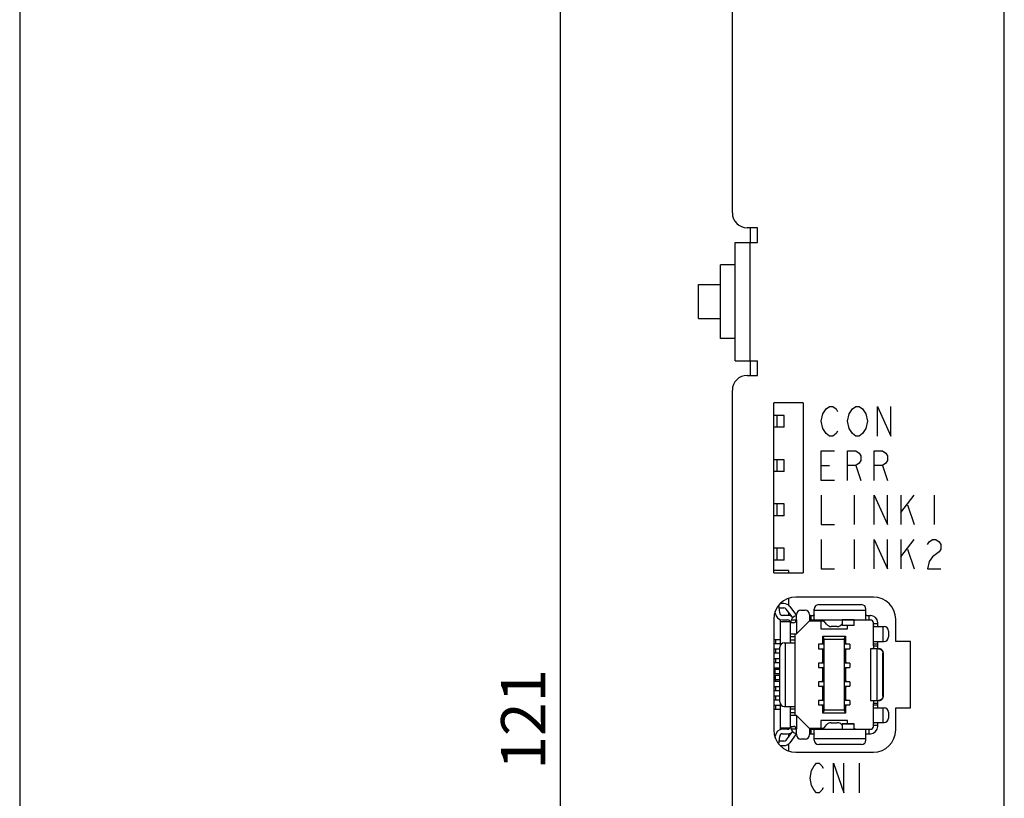
# Model space of a CAD drawing. Extents: x 0 to 390, y 0 to 268.
# Drawn here: x 0 to 67, y 120 to 173 of the extents above; entities that cross this region are included whole.
import ezdxf

# ---------------------------------------------------------------- set-up
doc = ezdxf.new("R2010")
doc.units = 0
doc.header["$MEASUREMENT"] = 0
doc.layers.get('Defpoints').update_dxf_attribs({"linetype": 'CONTINUOUS'})
doc.layers.add('1_外観図', color=7, linetype='CONTINUOUS')
doc.layers.add('枠', color=7, linetype='CONTINUOUS')
doc.styles.get("Standard").update_dxf_attribs({"font": 'SIMPLEX.SHX', "bigfont": 'BIGFONT.shx'})
doc.dimstyles.new('SUNPO', dxfattribs={"dimscale": 0, "dimtxt": 2.5, "dimasz": 2, "dimexe": 2, "dimexo": 0.5, "dimgap": 1, "dimtad": 1, "dimdec": 5, "dimzin": 9, "dimdsep": 46, "dimtxsty": 'STANDARD', "dimcen": 0, "dimclrd": 3, "dimclre": 3, "dimclrt": 4, "dimadec": 0, "dimazin": 0, "dimtfac": 1, "dimtdec": 5, "dimtmove": 0, "dimatfit": 3, "dimfxl": 1, "dimtolj": 1, "dimarcsym": 0})

# ---------------------------------------------------------------- blocks, each defined once
blk = doc.blocks.new('*D35')
at = {"layer": '1_外観図', "color": 3, "lineweight": -2, "transparency": 16777216}
for p, q in [((44.519, 186.135), (34.57, 186.135)), ((36.57, 183.635), (36.57, 67.591)), ((53.819, 65.091), (34.57, 65.091))]:
    blk.add_line(p, q, dxfattribs=at)
at = {"layer": '1_外観図', "color": 3, "transparency": 16777216}
for points in [[(36.154, 183.635), (36.987, 183.635), (36.57, 186.135)], [(36.154, 67.591), (36.987, 67.591), (36.57, 65.091)]]:
    blk.add_solid(points, dxfattribs=at)
at = {"layer": 'Defpoints', "color": 0, "transparency": 16777216}
for p in [(45.019, 186.135), (36.57, 65.091), (54.319, 65.091)]:
    blk.add_point(p, dxfattribs=at)
at = {"layer": '1_外観図', "color": 4, "transparency": 16777216, "insert": (34.07, 125.613), "char_height": 3, "attachment_point": 5, "rotation": 90}
blk.add_mtext('\\A1;121', dxfattribs=at)

msp = doc.modelspace()

# ---------------------------------------------------------------- linework, layer by layer
at = {"layer": '1_外観図', "color": 7, "linetype": 'Continuous'}
for p, q in [((48.218866, 159.884689), (48.218866, 180.534689)), ((66.618866, 76.484689), (66.618866, 179.734689)), ((49.918866, 158.884689), (49.218866, 158.884689)), ((49.418866, 158.884689), (49.418866, 157.884689)), ((49.918866, 157.884689), (49.918866, 158.884689)), ((48.418866, 149.884689), (48.418866, 157.884689)), ((48.418866, 157.884689), (49.918866, 157.884689)), ((48.418866, 156.384689), (47.418866, 156.384689)), ((47.418866, 151.384691), (47.418866, 156.384686)), ((45.918866, 155.034689), (47.418866, 155.034689)), ((45.918866, 152.73469), (45.918866, 155.034687)), ((45.918866, 152.734689), (47.418866, 152.734689)), ((48.418866, 151.384689), (47.418866, 151.384689)), ((48.418866, 149.884689), (49.918866, 149.884689)), ((49.418866, 149.884689), (49.418866, 148.884689)), ((49.918866, 148.884689), (49.918866, 149.884689)), ((49.218866, 148.884689), (49.918866, 148.884689)), ((48.218866, 95.634689), (48.218866, 147.884689)), ((51.018866, 135.534689), (51.018866, 147.034689)), ((53.018866, 147.034689), (51.018866, 147.034689)), ((53.018866, 147.034689), (53.018866, 135.534689)), ((51.718866, 146.184689), (51.018866, 146.184689)), ((51.218866, 146.184689), (51.218866, 145.384689)), ((51.718866, 145.384689), (51.718866, 146.184689)), ((51.718866, 145.384689), (51.018866, 145.384689)), ((51.718866, 143.184689), (51.018866, 143.184689)), ((51.218866, 143.184689), (51.218866, 142.384689)), ((51.718866, 142.384689), (51.718866, 143.184689)), ((51.718866, 142.384689), (51.018866, 142.384689)), ((51.718866, 140.184689), (51.018866, 140.184689)), ((51.218866, 140.184689), (51.218866, 139.384689)), ((51.718866, 139.384689), (51.718866, 140.184689)), ((51.718866, 139.384689), (51.018866, 139.384689)), ((51.718866, 137.184689), (51.018866, 137.184689)), ((51.218866, 137.184689), (51.218866, 136.384689)), ((51.718866, 136.384689), (51.718866, 137.184689)), ((51.718866, 136.384689), (51.018866, 136.384689)), ((52.018866, 135.684689), (51.018866, 135.684689)), ((51.018866, 135.534689), (53.018866, 135.534689)), ((52.018866, 135.684689), (52.018866, 135.534689)), ((51.420491, 132.822257), (51.373994, 133.353724)), ((51.708866, 133.444689), (51.457564, 133.444689)), ((52.018866, 133.798756), (52.018866, 133.336754)), ((52.110243, 133.242843), (52.498309, 132.720427)), ((57.768866, 133.884689), (52.518866, 133.884689)), ((54.058866, 133.369689), (56.958866, 133.369689)), ((51.121633, 132.796111), (51.112105, 132.905018)), ((51.392282, 133.144689), (51.708866, 133.144689)), ((51.958866, 132.639689), (51.61973, 132.639689)), ((52.257482, 132.541534), (51.869417, 133.06395)), ((52.018866, 132.862761), (52.018866, 132.63602)), ((52.558866, 132.339689), (52.558866, 132.699689)), ((52.858866, 132.999689), (53.138866, 132.999689)), ((53.438866, 132.699689), (53.438866, 132.284689)), ((53.438866, 132.639689), (53.691153, 132.639689)), ((53.758866, 132.357233), (53.758866, 133.069689)), ((57.258866, 132.357233), (57.258866, 133.069689)), ((57.326578, 132.639689), (57.558866, 132.639689)), ((51.018866, 132.384689), (51.018866, 124.884689)), ((51.458866, 132.36649), (51.458866, 130.615283)), ((51.458866, 132.234689), (52.134708, 132.234689)), ((51.61973, 132.339689), (51.958866, 132.339689)), ((52.158866, 131.399689), (52.158866, 132.139689)), ((52.1614, 132.139752), (52.162003, 132.139689)), ((52.358866, 132.139689), (52.162003, 132.139689)), ((52.483024, 132.234689), (52.528964, 132.234689)), ((53.438866, 132.284689), (52.558866, 131.399689)), ((53.433894, 132.279689), (54.404898, 132.279689)), ((53.438866, 132.339689), (57.558866, 132.339689)), ((54.208866, 132.279689), (54.208866, 131.739689)), ((54.596265, 132.040071), (54.387005, 132.302093)), ((55.658866, 132.0869), (55.621466, 132.040071)), ((55.658866, 132.332077), (55.658866, 131.969689)), ((56.458866, 131.969689), (55.658866, 131.969689)), ((56.008866, 131.739689), (56.008866, 131.969689)), ((56.458866, 132.279689), (56.518866, 132.339689)), ((56.458866, 131.969689), (56.458866, 132.339689)), ((57.758866, 130.584689), (57.758866, 132.139689)), ((58.058866, 131.952401), (58.058866, 132.139689)), ((59.268866, 130.884689), (59.268866, 132.384689)), ((52.158866, 130.852401), (52.158866, 131.393338)), ((52.162003, 131.399689), (52.558866, 131.399689)), ((52.458866, 125.876039), (52.458866, 131.393338)), ((54.208866, 131.739689), (56.008866, 131.739689)), ((54.338866, 130.689689), (54.338866, 131.239689)), ((54.438866, 131.039689), (54.338866, 131.239689)), ((54.338866, 131.239689), (55.878866, 131.239689)), ((55.308911, 131.889689), (54.908821, 131.889689)), ((55.778866, 131.039689), (55.878866, 131.239689)), ((55.878866, 131.239689), (55.878866, 130.689689)), ((57.77641, 131.884689), (58.488866, 131.884689)), ((58.788866, 131.584689), (58.788866, 131.184689)), ((51.458866, 130.982189), (51.018866, 130.982189)), ((51.018866, 130.732189), (51.458866, 130.732189)), ((51.728866, 130.784689), (52.441321, 130.784689)), ((54.048866, 130.689689), (54.048866, 130.389689)), ((54.401613, 130.689689), (54.048874, 130.689689)), ((54.298866, 130.764689), (54.298866, 130.689689)), ((54.338866, 130.764689), (54.298866, 130.764689)), ((54.401613, 130.689689), (54.401613, 130.389689)), ((54.438866, 126.229689), (54.438866, 131.039689)), ((54.438866, 131.039689), (55.778866, 131.039689)), ((55.778866, 131.039689), (55.778866, 126.229689)), ((55.816118, 130.389689), (55.816118, 130.689689)), ((56.168857, 130.689689), (55.816118, 130.689689)), ((55.918866, 130.764689), (55.878866, 130.764689)), ((55.918866, 130.689689), (55.918866, 130.764689)), ((56.168866, 130.689689), (56.168866, 130.389689)), ((57.758866, 130.884689), (58.488866, 130.884689)), ((58.058866, 130.384689), (58.058866, 130.884689)), ((60.268866, 130.884689), (59.268866, 130.884689)), ((60.268866, 126.384689), (60.268866, 130.884689)), ((51.428866, 130.347189), (51.018866, 130.347189)), ((51.018866, 130.097189), (51.428866, 130.097189)), ((51.428866, 126.784689), (51.428866, 130.484689)), ((54.048874, 130.389689), (54.401613, 130.389689)), ((54.298866, 130.389689), (54.298866, 130.314689)), ((54.338866, 130.314689), (54.298866, 130.314689)), ((54.338866, 129.419689), (54.338866, 130.389689)), ((55.816118, 130.389689), (56.168857, 130.389689)), ((55.878866, 130.389689), (55.878866, 129.419689)), ((55.918866, 130.314689), (55.878866, 130.314689)), ((55.918866, 130.314689), (55.918866, 130.389689)), ((57.558327, 130.384689), (57.558327, 126.884689)), ((58.106134, 130.384689), (57.558327, 130.384689)), ((58.404114, 127.184689), (58.404114, 130.084689)), ((58.438866, 127.184689), (58.438866, 130.084689)), ((51.428866, 129.712189), (51.018866, 129.712189)), ((51.018866, 129.462189), (51.428866, 129.462189)), ((54.048866, 129.419689), (54.048866, 129.119689)), ((54.401613, 129.419689), (54.048874, 129.419689)), ((54.298866, 129.494689), (54.298866, 129.419689)), ((54.338866, 129.494689), (54.298866, 129.494689)), ((54.401613, 129.419689), (54.401613, 129.119689)), ((55.816118, 129.119689), (55.816118, 129.419689)), ((56.168857, 129.419689), (55.816118, 129.419689)), ((55.918866, 129.494689), (55.878866, 129.494689)), ((55.918866, 129.419689), (55.918866, 129.494689)), ((56.168866, 129.419689), (56.168866, 129.119689)), ((51.428866, 129.077189), (51.018866, 129.077189)), ((51.428866, 128.984689), (51.018866, 128.984689)), ((51.428866, 128.684689), (51.018866, 128.684689)), ((51.428866, 128.584689), (51.018866, 128.584689)), ((51.108866, 128.684689), (51.108866, 128.984689)), ((51.108866, 128.584689), (51.108866, 128.284689)), ((54.048874, 129.119689), (54.401613, 129.119689)), ((54.298866, 129.119689), (54.298866, 129.044689)), ((54.338866, 129.044689), (54.298866, 129.044689)), ((54.338866, 128.149689), (54.338866, 129.119689)), ((55.816118, 129.119689), (56.168857, 129.119689)), ((55.878866, 129.119689), (55.878866, 128.149689)), ((55.918866, 129.044689), (55.878866, 129.044689)), ((55.918866, 129.044689), (55.918866, 129.119689)), ((51.428866, 128.284689), (51.018866, 128.284689)), ((51.018866, 128.192189), (51.428866, 128.192189)), ((54.048866, 128.149689), (54.048866, 127.849689)), ((54.401613, 128.149689), (54.048874, 128.149689)), ((54.298866, 128.224689), (54.298866, 128.149689)), ((54.338866, 128.224689), (54.298866, 128.224689)), ((54.401613, 128.149689), (54.401613, 127.849689)), ((55.816118, 127.849689), (55.816118, 128.149689)), ((56.168857, 128.149689), (55.816118, 128.149689)), ((55.918866, 128.224689), (55.878866, 128.224689)), ((55.918866, 128.149689), (55.918866, 128.224689)), ((56.168866, 128.149689), (56.168866, 127.849689)), ((51.428866, 127.807189), (51.018866, 127.807189)), ((51.018866, 127.557189), (51.428866, 127.557189)), ((54.048874, 127.849689), (54.401613, 127.849689)), ((54.298866, 127.849689), (54.298866, 127.774689)), ((54.338866, 127.774689), (54.298866, 127.774689)), ((54.338866, 126.879689), (54.338866, 127.849689)), ((55.816118, 127.849689), (56.168857, 127.849689)), ((55.878866, 127.849689), (55.878866, 126.879689)), ((55.918866, 127.774689), (55.878866, 127.774689)), ((55.918866, 127.774689), (55.918866, 127.849689)), ((51.428866, 127.172189), (51.018866, 127.172189)), ((51.018866, 126.922189), (51.428866, 126.922189)), ((51.458866, 126.654094), (51.458866, 124.902887)), ((54.048866, 126.879689), (54.048866, 126.579689)), ((54.401613, 126.879689), (54.048874, 126.879689)), ((54.048874, 126.579689), (54.401613, 126.579689)), ((54.298866, 126.954689), (54.298866, 126.879689)), ((54.338866, 126.954689), (54.298866, 126.954689)), ((54.298866, 126.579689), (54.298866, 126.504689)), ((54.338866, 126.029689), (54.338866, 126.579689)), ((54.401613, 126.879689), (54.401613, 126.579689)), ((55.816118, 126.579689), (55.816118, 126.879689)), ((56.168857, 126.879689), (55.816118, 126.879689)), ((55.816118, 126.579689), (56.168857, 126.579689)), ((55.918866, 126.954689), (55.878866, 126.954689)), ((55.878866, 126.579689), (55.878866, 126.029689)), ((55.918866, 126.879689), (55.918866, 126.954689)), ((55.918866, 126.504689), (55.918866, 126.579689)), ((56.168866, 126.879689), (56.168866, 126.579689)), ((57.558327, 126.884689), (58.106134, 126.884689)), ((57.758866, 125.129689), (57.758866, 126.684689)), ((58.058866, 126.384689), (58.058866, 126.884689)), ((51.458866, 126.537189), (51.018866, 126.537189)), ((51.018866, 126.287189), (51.458866, 126.287189)), ((51.728866, 126.484689), (52.441321, 126.484689)), ((52.158866, 125.876039), (52.158866, 126.416976)), ((54.338866, 126.504689), (54.298866, 126.504689)), ((54.438866, 126.229689), (54.338866, 126.029689)), ((55.878866, 126.029689), (54.338866, 126.029689)), ((55.778866, 126.229689), (54.438866, 126.229689)), ((55.778866, 126.229689), (55.878866, 126.029689)), ((55.918866, 126.504689), (55.878866, 126.504689)), ((57.758866, 126.384689), (58.488866, 126.384689)), ((58.788866, 126.084689), (58.788866, 125.684689)), ((59.268866, 124.884689), (59.268866, 126.384689)), ((59.268866, 126.384689), (60.268866, 126.384689)), ((52.158866, 125.129689), (52.158866, 125.869689)), ((52.558866, 125.869689), (52.162003, 125.869689)), ((52.558866, 125.869689), (53.438866, 124.984689)), ((54.208866, 125.529689), (54.208866, 124.989689)), ((56.008866, 125.529689), (54.208866, 125.529689)), ((54.908821, 125.379689), (55.308911, 125.379689)), ((55.658866, 125.299689), (55.658866, 124.929689)), ((56.458866, 125.299689), (55.658866, 125.299689)), ((56.008866, 125.299689), (56.008866, 125.529689)), ((56.458866, 124.9373), (56.458866, 125.299689)), ((57.77641, 125.384689), (58.488866, 125.384689)), ((58.058866, 125.129689), (58.058866, 125.316976)), ((51.458866, 125.034689), (52.134708, 125.034689)), ((51.958866, 124.929689), (51.61973, 124.929689)), ((51.61973, 124.629689), (51.958866, 124.629689)), ((51.869291, 124.205258), (52.257482, 124.727843)), ((52.018866, 124.633357), (52.018866, 124.406616)), ((52.158983, 125.125578), (52.158893, 125.124481)), ((52.162003, 125.129689), (52.358866, 125.129689)), ((52.529037, 125.034689), (52.482943, 125.034689)), ((52.558866, 124.569689), (52.558866, 124.929689)), ((54.404898, 124.989689), (53.433894, 124.989689)), ((53.438866, 124.984689), (53.438866, 124.569689)), ((53.438866, 124.929689), (57.558866, 124.929689)), ((53.438866, 124.629689), (53.691153, 124.629689)), ((53.758866, 124.199689), (53.758866, 124.912144)), ((54.387005, 124.967284), (54.596265, 125.229307)), ((55.621466, 125.229307), (55.658866, 125.182477)), ((56.518866, 124.929689), (56.458866, 124.989689)), ((57.258866, 124.199689), (57.258866, 124.912144)), ((57.326578, 124.629689), (57.558866, 124.629689)), ((51.112105, 124.364359), (51.121633, 124.473266)), ((51.373994, 123.915653), (51.420491, 124.44712)), ((51.708866, 124.124689), (51.392282, 124.124689)), ((52.018866, 123.932623), (52.018866, 123.470621)), ((52.498438, 124.549124), (52.110243, 124.026534)), ((53.138866, 124.269689), (52.858866, 124.269689)), ((51.457564, 123.824689), (51.708866, 123.824689)), ((52.518866, 123.384689), (57.768866, 123.384689)), ((56.958866, 123.899689), (54.058866, 123.899689))]:
    msp.add_line(p, q, dxfattribs=at)
at = {"layer": '1_外観図', "color": 9, "linetype": 'Continuous'}
for p, q in [((49.418866, 149.884689), (49.418866, 157.884689)), ((51.362003, 133.339299), (51.375155, 133.34045)), ((53.558866, 132.339689), (53.558866, 132.639689)), ((53.758866, 132.989689), (57.258866, 132.989689)), ((57.458866, 132.639689), (57.458866, 132.339689)), ((52.200608, 132.339689), (52.558866, 132.339689)), ((52.558866, 132.339689), (52.558866, 131.399689)), ((56.458866, 132.332077), (55.658866, 132.332077)), ((55.658866, 131.988718), (56.458866, 131.988718)), ((57.758866, 132.084689), (58.058866, 132.084689)), ((58.408866, 131.884689), (58.408866, 130.884689)), ((51.136023, 130.982189), (51.136023, 130.732189)), ((51.808866, 126.484689), (51.808866, 130.784689)), ((52.458866, 131.199689), (52.158866, 131.199689)), ((52.158866, 130.984689), (52.458866, 130.984689)), ((58.058866, 130.684689), (57.758866, 130.684689)), ((57.758866, 130.584689), (58.058866, 130.584689)), ((51.136023, 130.347189), (51.136023, 130.097189)), ((58.000408, 130.384689), (58.000408, 126.884689)), ((58.438866, 130.084689), (58.404114, 130.084689)), ((51.136023, 129.712189), (51.136023, 129.462189)), ((51.136023, 129.077189), (51.136023, 128.984689)), ((51.136023, 128.284689), (51.136023, 128.192189)), ((51.136023, 127.807189), (51.136023, 127.557189)), ((51.136023, 127.172189), (51.136023, 126.922189)), ((58.058866, 126.684689), (57.758866, 126.684689)), ((57.758866, 126.584689), (58.058866, 126.584689)), ((58.404114, 127.184689), (58.438866, 127.184689)), ((51.136023, 126.537189), (51.136023, 126.287189)), ((52.458866, 126.284689), (52.158866, 126.284689)), ((52.158866, 126.069689), (52.458866, 126.069689)), ((58.408866, 126.384689), (58.408866, 125.384689)), ((52.558866, 125.869689), (52.558866, 124.929689)), ((56.458866, 125.280659), (55.658866, 125.280659)), ((52.558866, 124.929689), (52.200608, 124.929689)), ((53.558866, 124.629689), (53.558866, 124.929689)), ((55.658866, 124.9373), (56.458866, 124.9373)), ((57.458866, 124.929689), (57.458866, 124.629689)), ((58.058866, 125.184689), (57.758866, 125.184689)), ((51.375155, 123.928928), (51.362003, 123.930078)), ((57.258866, 124.279689), (53.758866, 124.279689))]:
    msp.add_line(p, q, dxfattribs=at)
at = {"layer": '1_外観図', "color": 40, "linetype": 'Continuous'}
for p, q in [((54.331366, 146.284689), (54.556366, 146.618022)), ((54.556366, 146.618022), (54.781366, 146.784689)), ((54.781366, 146.784689), (55.006366, 146.784689)), ((55.006366, 146.784689), (55.231366, 146.618022)), ((55.231366, 146.618022), (55.343866, 146.451355)), ((56.131366, 146.284689), (56.356366, 146.618022)), ((56.356366, 146.618022), (56.581366, 146.784689)), ((56.581366, 146.784689), (56.806366, 146.784689)), ((56.806366, 146.784689), (57.031366, 146.618022)), ((57.031366, 146.618022), (57.256366, 146.284689)), ((58.043866, 144.784689), (58.043866, 146.784689)), ((58.043866, 146.784689), (58.943866, 144.784689)), ((58.943866, 144.784689), (58.943866, 146.784689)), ((54.218866, 145.784689), (54.331366, 146.284689)), ((56.018866, 145.784689), (56.131366, 146.284689)), ((57.256366, 146.284689), (57.368866, 145.784689)), ((54.331366, 145.284689), (54.218866, 145.784689)), ((54.556366, 144.951355), (54.331366, 145.284689)), ((56.131366, 145.284689), (56.018866, 145.784689)), ((56.356366, 144.951355), (56.131366, 145.284689)), ((57.256366, 145.284689), (57.031366, 144.951355)), ((57.368866, 145.784689), (57.256366, 145.284689)), ((54.781366, 144.784689), (54.556366, 144.951355)), ((55.006366, 144.784689), (54.781366, 144.784689)), ((55.231366, 144.951355), (55.006366, 144.784689)), ((55.343866, 145.118022), (55.231366, 144.951355)), ((56.581366, 144.784689), (56.356366, 144.951355)), ((56.806366, 144.784689), (56.581366, 144.784689)), ((57.031366, 144.951355), (56.806366, 144.784689)), ((54.218866, 141.784689), (54.218866, 143.784689)), ((54.218866, 143.784689), (55.118866, 143.784689)), ((56.018866, 141.784689), (56.018866, 143.784689)), ((56.018866, 143.784689), (56.581366, 143.784689)), ((56.581366, 143.784689), (56.806366, 143.618022)), ((56.806366, 143.618022), (56.918866, 143.451355)), ((56.918866, 143.451355), (56.918866, 143.118022)), ((57.818866, 141.784689), (57.818866, 143.784689)), ((57.818866, 143.784689), (58.381366, 143.784689)), ((58.381366, 143.784689), (58.606366, 143.618022)), ((58.606366, 143.618022), (58.718866, 143.451355)), ((58.718866, 143.451355), (58.718866, 143.118022)), ((54.218866, 142.784689), (54.781366, 142.784689)), ((56.581366, 142.784689), (56.018866, 142.784689)), ((56.806366, 142.951355), (56.581366, 142.784689)), ((56.581366, 142.784689), (56.918866, 141.784689)), ((56.918866, 143.118022), (56.806366, 142.951355)), ((58.381366, 142.784689), (57.818866, 142.784689)), ((58.606366, 142.951355), (58.381366, 142.784689)), ((58.381366, 142.784689), (58.718866, 141.784689)), ((58.718866, 143.118022), (58.606366, 142.951355)), ((55.118866, 141.784689), (54.218866, 141.784689)), ((54.218866, 140.784689), (54.218866, 138.784689)), ((56.468866, 140.784689), (56.468866, 138.784689)), ((57.818866, 138.784689), (57.818866, 140.784689)), ((57.818866, 140.784689), (58.718866, 138.784689)), ((58.718866, 138.784689), (58.718866, 140.784689)), ((59.618866, 139.618022), (60.518866, 140.784689)), ((59.618866, 140.784689), (59.618866, 138.784689)), ((61.868866, 140.784689), (61.868866, 138.784689)), ((60.068866, 140.118022), (60.518866, 138.784689)), ((54.218866, 138.784689), (55.118866, 138.784689)), ((54.218866, 137.784689), (54.218866, 135.784689)), ((56.468866, 137.784689), (56.468866, 135.784689)), ((57.818866, 135.784689), (57.818866, 137.784689)), ((57.818866, 137.784689), (58.718866, 135.784689)), ((58.718866, 135.784689), (58.718866, 137.784689)), ((59.618866, 136.618022), (60.518866, 137.784689)), ((59.618866, 137.784689), (59.618866, 135.784689)), ((61.418866, 137.451355), (61.531366, 137.618022)), ((61.531366, 137.618022), (61.756366, 137.784689)), ((61.756366, 137.784689), (61.981366, 137.784689)), ((61.981366, 137.784689), (62.206366, 137.618022)), ((62.206366, 137.618022), (62.318866, 137.451355)), ((62.318866, 137.451355), (62.318866, 137.118022)), ((60.068866, 137.118022), (60.518866, 135.784689)), ((61.756366, 136.618022), (61.531366, 136.284689)), ((62.206366, 136.951355), (61.756366, 136.618022)), ((62.318866, 137.118022), (62.206366, 136.951355)), ((61.531366, 136.284689), (61.418866, 135.784689)), ((54.218866, 135.784689), (55.118866, 135.784689)), ((61.418866, 135.784689), (62.318866, 135.784689)), ((53.743866, 122.468022), (53.918866, 122.634689)), ((53.918866, 122.634689), (54.093866, 122.634689)), ((54.093866, 122.634689), (54.268866, 122.468022)), ((55.056366, 120.634689), (55.056366, 122.634689)), ((55.056366, 122.634689), (55.756366, 120.634689)), ((55.756366, 120.634689), (55.756366, 122.634689)), ((56.806366, 122.634689), (56.806366, 120.634689)), ((53.481366, 121.634689), (53.568866, 122.134689)), ((53.568866, 122.134689), (53.743866, 122.468022)), ((54.268866, 122.468022), (54.356366, 122.301355)), ((53.568866, 121.134689), (53.481366, 121.634689)), ((53.743866, 120.801355), (53.568866, 121.134689)), ((53.918866, 120.634689), (53.743866, 120.801355)), ((54.093866, 120.634689), (53.918866, 120.634689)), ((54.268866, 120.801355), (54.093866, 120.634689)), ((54.356366, 120.968022), (54.268866, 120.801355))]:
    msp.add_line(p, q, dxfattribs=at)
at = {"layer": '1_外観図', "color": 7, "linetype": 'Continuous'}
for centre, radius, start, end in [((49.218866, 159.884689), 1, 180, 270), ((49.218866, 147.884689), 1, 90, 180), ((52.518866, 132.384689), 1.5, 90, 180), ((51.708866, 132.944689), 0.5, 36.606, 90), ((54.058866, 133.069689), 0.3, 90, 180), ((56.958866, 133.069689), 0.3, 0, 90), ((57.768866, 132.384689), 1.5, 0, 90), ((51.61973, 132.839689), 0.5, 185, 270), ((51.61973, 132.839689), 0.2, 185, 270), ((51.708866, 132.944689), 0.2, 36.606, 89.93960566), ((51.958866, 132.139689), 0.5, 45.56800159, 90), ((52.658866, 132.139689), 0.5, 101.53930273, 179.4032437), ((52.65886, 132.839689), 0.2, 216.606, 239.98666914), ((52.858866, 132.699689), 0.3, 90, 180), ((53.138866, 132.699689), 0.3, 0, 90), ((57.558866, 132.139689), 0.5, 0, 90), ((51.958866, 132.139689), 0.2, 4.35350701, 90), ((52.358866, 132.339689), 0.2, 270, 0), ((52.658866, 132.139689), 0.2, 120.717029, 171.91695342), ((54.308866, 132.239689), 0.1, 38.61212995, 90), ((54.908821, 132.289689), 0.4, 218.61212995, 270), ((55.308911, 132.289689), 0.4, 270, 321.38787005), ((57.558866, 132.139689), 0.2, 0, 90), ((58.488866, 131.584689), 0.3, 0, 90), ((51.728866, 130.484689), 0.3, 90, 180), ((58.488866, 131.184689), 0.3, 270, 0), ((51.728866, 126.784689), 0.3, 180, 270), ((58.488866, 126.084689), 0.3, 0, 90), ((54.908821, 124.979689), 0.4, 90, 141.38787005), ((55.308911, 124.979689), 0.4, 38.61212995, 90), ((58.488866, 125.684689), 0.3, 270, 0), ((52.518866, 124.884689), 1.5, 180, 270), ((51.61973, 124.429689), 0.5, 90, 175), ((51.61973, 124.429689), 0.2, 90, 175), ((51.958866, 125.129689), 0.2, 270, 355.64649299), ((51.958866, 125.129689), 0.5, 270, 314.43199914), ((52.658866, 125.129689), 0.5, 180.5967563, 258.46069727), ((52.358866, 124.929689), 0.2, 0, 90), ((52.658866, 125.129689), 0.2, 188.06790355, 239.27793273), ((52.65886, 124.429689), 0.2, 120.01285222, 143.3318928), ((54.308866, 125.029689), 0.1, 270, 321.38787005), ((57.558866, 125.129689), 0.5, 270, 0), ((57.558866, 125.129689), 0.2, 270, 0), ((57.768866, 124.884689), 1.5, 270, 0), ((51.708866, 124.324689), 0.2, 270, 323.33360566), ((51.708866, 124.324689), 0.5, 270, 323.394), ((52.858866, 124.569689), 0.3, 180, 270), ((53.138866, 124.569689), 0.3, 270, 0), ((54.058866, 124.199689), 0.3, 180, 270), ((56.958866, 124.199689), 0.3, 270, 0)]:
    msp.add_arc(centre, radius, start, end, dxfattribs=at)
for points, knots in [([(53.758866, 132.673461), (53.758866, 132.667921), (53.757149, 132.659262), (53.749542, 132.650813), (53.741676, 132.646148), (53.731758, 132.642929), (53.714765, 132.640025), (53.700932, 132.639689), (53.691153, 132.639689)], [0, 0, 0, 0, 0.195327886, 0.289547961, 0.393442265, 0.514148155, 0.655240848, 1, 1, 1, 1]), ([(57.326578, 132.639689), (57.316799, 132.639689), (57.302967, 132.640025), (57.285973, 132.642929), (57.276055, 132.646148), (57.268189, 132.650813), (57.260583, 132.659262), (57.258866, 132.667921), (57.258866, 132.673461)], [0, 0, 0, 0, 0.344758565, 0.485850978, 0.606556895, 0.710451485, 0.804671797, 1, 1, 1, 1]), ([(52.158893, 132.144896), (52.158954, 132.143672), (52.159058, 132.14161), (52.160636, 132.139921), (52.1614, 132.139752)], [0, 0, 0, 0, 0.610162336, 1, 1, 1, 1]), ([(53.691153, 132.339689), (53.700753, 132.339689), (53.714287, 132.339864), (53.731042, 132.341345), (53.740806, 132.342959), (53.74857, 132.34524), (53.754358, 132.34826), (53.758098, 132.352335), (53.758866, 132.355665), (53.758866, 132.357233)], [0, 0, 0, 0, 0.386460352, 0.544261726, 0.676794266, 0.784240507, 0.868888086, 0.936875722, 1, 1, 1, 1]), ([(57.258866, 132.357233), (57.258866, 132.355665), (57.259635, 132.352335), (57.263375, 132.348261), (57.269161, 132.34524), (57.276922, 132.342959), (57.286685, 132.341345), (57.303442, 132.339865), (57.316977, 132.339689), (57.326578, 132.339689)], [0, 0, 0, 0, 0.063128812, 0.131125366, 0.215746769, 0.323146397, 0.455656706, 0.613480984, 1, 1, 1, 1]), ([(57.758866, 131.952401), (57.758866, 131.942801), (57.759041, 131.929268), (57.760522, 131.912512), (57.762137, 131.902749), (57.764417, 131.894985), (57.767437, 131.889196), (57.771512, 131.885456), (57.774842, 131.884689), (57.77641, 131.884689)], [0, 0, 0, 0, 0.386460352, 0.544261726, 0.676794266, 0.784240507, 0.868888086, 0.936875722, 1, 1, 1, 1]), ([(58.092638, 131.884689), (58.087098, 131.884689), (58.078439, 131.886406), (58.06999, 131.894012), (58.065325, 131.901878), (58.062106, 131.911796), (58.059202, 131.928789), (58.058866, 131.942622), (58.058866, 131.952401)], [0, 0, 0, 0, 0.195327886, 0.289547961, 0.393442265, 0.514148155, 0.655240848, 1, 1, 1, 1]), ([(52.162003, 131.399689), (52.161524, 131.399689), (52.160483, 131.39942), (52.159446, 131.397978), (52.158947, 131.395887), (52.158866, 131.394265), (52.158866, 131.393338)], [0, 0, 0, 0, 0.183546583, 0.380701382, 0.645146312, 1, 1, 1, 1]), ([(52.458866, 131.393338), (52.458866, 131.394335), (52.45943, 131.396507), (52.462502, 131.398608), (52.466907, 131.399543), (52.470316, 131.399689), (52.472263, 131.399689)], [0, 0, 0, 0, 0.182290081, 0.378192216, 0.643938973, 1, 1, 1, 1]), ([(52.158866, 130.852401), (52.158866, 130.842622), (52.158529, 130.82879), (52.155625, 130.811796), (52.152406, 130.801878), (52.147741, 130.794012), (52.139292, 130.786406), (52.130634, 130.784689), (52.125094, 130.784689)], [0, 0, 0, 0, 0.344758565, 0.485850978, 0.606556895, 0.710451485, 0.804671797, 1, 1, 1, 1]), ([(52.441321, 130.784689), (52.442889, 130.784689), (52.446219, 130.785458), (52.450293, 130.789198), (52.453314, 130.794984), (52.455595, 130.802745), (52.45721, 130.812508), (52.45869, 130.829264), (52.458866, 130.8428), (52.458866, 130.852401)], [0, 0, 0, 0, 0.063128816, 0.131125361, 0.215746656, 0.323146181, 0.455656491, 0.613480869, 1, 1, 1, 1]), ([(57.758866, 130.584665), (57.758866, 130.571658), (57.758794, 130.54614), (57.758477, 130.509098), (57.757962, 130.474961), (57.757365, 130.448941), (57.756786, 130.430551), (57.756339, 130.4189), (57.755862, 130.408843), (57.755367, 130.400487), (57.754848, 130.393879), (57.754355, 130.389164), (57.753859, 130.386294), (57.75349, 130.385065), (57.753217, 130.384689), (57.753093, 130.384689)], [0, 0, 0, 0, 0.194794584, 0.382139634, 0.554751381, 0.706075268, 0.771896489, 0.83028398, 0.880697405, 0.92264408, 0.955734778, 0.979672251, 0.994282352, 0.998146304, 1, 1, 1, 1]), ([(58.053097, 130.384689), (58.053221, 130.384689), (58.053493, 130.385065), (58.053862, 130.386294), (58.054357, 130.389164), (58.054851, 130.393879), (58.055369, 130.400487), (58.055864, 130.408843), (58.05634, 130.4189), (58.056788, 130.430551), (58.057366, 130.448941), (58.057962, 130.474961), (58.058477, 130.509098), (58.058794, 130.54614), (58.058866, 130.571658), (58.058866, 130.584665)], [0, 0, 0, 0, 0.001853034, 0.005716685, 0.02032652, 0.044263879, 0.077354536, 0.119301217, 0.169714686, 0.22810225, 0.293923566, 0.445247695, 0.617859733, 0.805205098, 1, 1, 1, 1]), ([(58.106134, 130.384689), (58.125607, 130.384689), (58.164671, 130.380818), (58.220923, 130.363628), (58.272781, 130.335717), (58.318223, 130.29816), (58.355512, 130.252405), (58.383216, 130.200204), (58.400275, 130.143593), (58.404114, 130.104291), (58.404114, 130.084689)], [0, 0, 0, 0, 0.12458629, 0.249235379, 0.374000616, 0.498918053, 0.624000203, 0.74923451, 0.874585615, 1, 1, 1, 1]), ([(58.438866, 130.084689), (58.438866, 130.104291), (58.435026, 130.143593), (58.417968, 130.200204), (58.390264, 130.252405), (58.352975, 130.29816), (58.307533, 130.335717), (58.255675, 130.363628), (58.199423, 130.380818), (58.160358, 130.384689), (58.140885, 130.384689)], [0, 0, 0, 0, 0.125414398, 0.250765516, 0.375999828, 0.501081981, 0.625999415, 0.750764647, 0.875413723, 1, 1, 1, 1]), ([(57.753093, 126.884689), (57.753217, 126.884689), (57.75349, 126.884312), (57.753859, 126.883083), (57.754355, 126.880213), (57.754848, 126.875498), (57.755367, 126.86889), (57.755862, 126.860534), (57.756339, 126.850477), (57.756786, 126.838826), (57.757365, 126.820436), (57.757962, 126.794416), (57.758477, 126.760279), (57.758794, 126.723237), (57.758866, 126.69772), (57.758866, 126.684712)], [0, 0, 0, 0, 0.001853696, 0.005717647, 0.020327749, 0.044265222, 0.07735592, 0.119302595, 0.16971602, 0.228103511, 0.293924732, 0.445248619, 0.617860366, 0.805205416, 1, 1, 1, 1]), ([(58.058866, 126.684712), (58.058866, 126.69772), (58.058794, 126.723237), (58.058477, 126.760279), (58.057962, 126.794416), (58.057366, 126.820436), (58.056788, 126.838826), (58.05634, 126.850477), (58.055864, 126.860534), (58.055369, 126.86889), (58.054851, 126.875498), (58.054357, 126.880213), (58.053862, 126.883083), (58.053493, 126.884312), (58.053221, 126.884689), (58.053097, 126.884689)], [0, 0, 0, 0, 0.194794902, 0.382140267, 0.554752305, 0.706076434, 0.77189775, 0.830285314, 0.880698783, 0.922645464, 0.955736121, 0.97967348, 0.994283315, 0.998146966, 1, 1, 1, 1]), ([(58.404114, 127.184689), (58.404114, 127.165086), (58.400275, 127.125784), (58.383216, 127.069173), (58.355512, 127.016973), (58.318223, 126.971218), (58.272781, 126.93366), (58.220923, 126.905749), (58.164671, 126.888559), (58.125607, 126.884689), (58.106134, 126.884689)], [0, 0, 0, 0, 0.125414398, 0.250765516, 0.375999828, 0.501081981, 0.625999415, 0.750764647, 0.875413723, 1, 1, 1, 1]), ([(58.140885, 126.884689), (58.160358, 126.884689), (58.199423, 126.888559), (58.255675, 126.905749), (58.307533, 126.93366), (58.352975, 126.971218), (58.390264, 127.016973), (58.417968, 127.069173), (58.435026, 127.125784), (58.438866, 127.165086), (58.438866, 127.184689)], [0, 0, 0, 0, 0.12458629, 0.249235379, 0.374000616, 0.498918053, 0.624000203, 0.74923451, 0.874585615, 1, 1, 1, 1]), ([(52.125094, 126.484689), (52.130634, 126.484689), (52.139292, 126.482971), (52.147741, 126.475365), (52.152406, 126.467499), (52.155625, 126.457581), (52.158529, 126.440588), (52.158866, 126.426755), (52.158866, 126.416976)], [0, 0, 0, 0, 0.195327886, 0.289547961, 0.393442265, 0.514148155, 0.655240848, 1, 1, 1, 1]), ([(52.458866, 126.416976), (52.458866, 126.426576), (52.45869, 126.44011), (52.457209, 126.456865), (52.455595, 126.466629), (52.453314, 126.474392), (52.450295, 126.480181), (52.446219, 126.483921), (52.442889, 126.484689), (52.441321, 126.484689)], [0, 0, 0, 0, 0.386460352, 0.544261726, 0.676794266, 0.784240507, 0.868888086, 0.936875722, 1, 1, 1, 1]), ([(52.158866, 125.876039), (52.158866, 125.875112), (52.158947, 125.87349), (52.159446, 125.871399), (52.160483, 125.869957), (52.161524, 125.869689), (52.162003, 125.869689)], [0, 0, 0, 0, 0.354853688, 0.619298618, 0.816453417, 1, 1, 1, 1]), ([(57.77641, 125.384689), (57.774842, 125.384689), (57.771512, 125.38392), (57.767438, 125.380179), (57.764417, 125.374393), (57.762136, 125.366632), (57.760522, 125.356869), (57.759042, 125.340113), (57.758866, 125.326577), (57.758866, 125.316976)], [0, 0, 0, 0, 0.063128812, 0.131125366, 0.215746769, 0.323146397, 0.455656706, 0.613480984, 1, 1, 1, 1]), ([(58.058866, 125.316976), (58.058866, 125.326755), (58.059202, 125.340588), (58.062106, 125.357581), (58.065325, 125.367499), (58.06999, 125.375365), (58.078439, 125.382972), (58.087098, 125.384689), (58.092638, 125.384689)], [0, 0, 0, 0, 0.344758565, 0.485850978, 0.606556895, 0.710451485, 0.804671797, 1, 1, 1, 1]), ([(52.162003, 125.129689), (52.161612, 125.129689), (52.160805, 125.129534), (52.159394, 125.128208), (52.159109, 125.126651), (52.158983, 125.125578)], [0, 0, 0, 0, 0.20982177, 0.419819495, 1, 1, 1, 1]), ([(53.758866, 124.912144), (53.758866, 124.913712), (53.758097, 124.917042), (53.754356, 124.921116), (53.74857, 124.924137), (53.740809, 124.926418), (53.731047, 124.928032), (53.71429, 124.929512), (53.700754, 124.929689), (53.691153, 124.929689)], [0, 0, 0, 0, 0.063128812, 0.131125366, 0.215746769, 0.323146397, 0.455656706, 0.613480984, 1, 1, 1, 1]), ([(53.691153, 124.629689), (53.700932, 124.629689), (53.714765, 124.629352), (53.731758, 124.626448), (53.741676, 124.623229), (53.749542, 124.618564), (53.757149, 124.610115), (53.758866, 124.601457), (53.758866, 124.595916)], [0, 0, 0, 0, 0.344758565, 0.485850978, 0.606556895, 0.710451485, 0.804671797, 1, 1, 1, 1]), ([(57.326578, 124.929689), (57.316978, 124.929689), (57.303445, 124.929513), (57.286689, 124.928032), (57.276926, 124.926418), (57.269162, 124.924137), (57.263373, 124.921117), (57.259633, 124.917042), (57.258866, 124.913712), (57.258866, 124.912144)], [0, 0, 0, 0, 0.386460352, 0.544261726, 0.676794266, 0.784240507, 0.868888086, 0.936875722, 1, 1, 1, 1]), ([(57.258866, 124.595916), (57.258866, 124.601457), (57.260583, 124.610115), (57.268189, 124.618564), (57.276055, 124.623229), (57.285973, 124.626448), (57.302967, 124.629352), (57.316799, 124.629689), (57.326578, 124.629689)], [0, 0, 0, 0, 0.195327886, 0.289547961, 0.393442265, 0.514148155, 0.655240848, 1, 1, 1, 1])]:
    msp.add_open_spline(points, degree=3, knots=knots, dxfattribs=at)
at = {"layer": '枠', "color": 7}
msp.add_line((0, 268.5), (0, 0), dxfattribs=at)

# ---------------------------------------------------------------- dimensions: what is measured, and where the dimension line sits
at = {"layer": '1_外観図'}
dim = msp.add_linear_dim(base=(36.570396, 65.091111), p1=(45.018866, 186.134689), p2=(54.318866, 65.091111), angle=90, dimstyle='SUNPO', override={"dimscale": 1, "dimtxt": 3, "dimasz": 2.5, "dimdec": 1, "dimclrt": 4}, dxfattribs=at)
dim.commit()
dim.dimension.update_dxf_attribs({"geometry": '*D35', "text_midpoint": (34.070396, 125.6129)})

doc.saveas('drawing.dxf')
